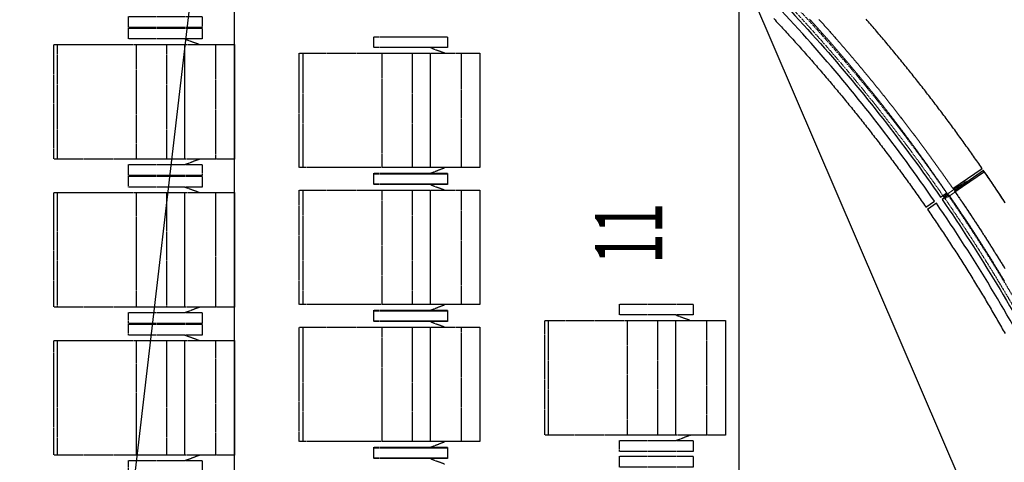
# Model space of a CAD drawing. Units: millimetres. Extents: x -2703 to 3760, y -1103 to 2584.
# Drawn here: x 2882 to 3243, y 1588 to 1750 of the extents above; entities that cross this region are included whole.
import ezdxf
from ezdxf.enums import TextEntityAlignment as Align

# ---------------------------------------------------------------- set-up
doc = ezdxf.new("R2010")
doc.units = ezdxf.units.MM
for name, pattern in [('A_02d$0$VECTORWORKS_DASH_01', [0.211654, 0.105807, -0.105846]), ('A_02d$0$VECTORWORKS_DASH_05', [0.105807, 0.035269, -0.070538]), ('HIDDEN', [0.375, 0.25, -0.125]), ('VECTORWORKS_DASH_05', [0.105807, 0.035269, -0.070538])]:
    doc.linetypes.add(name, pattern=pattern)
for name, color, linetype in [('A_02d$0$SALLE', 7, 'Continuous'), ('A_02d$0$SI_GES', 7, 'Continuous'), ('binnenmuur -zaal', 7, 'Continuous'), ('lichtbruggen zaal', 4, 'Continuous')]:
    doc.layers.add(name, color=color, linetype=linetype)
doc.styles.add('A_02d$0$STANDARD', font='txt')

msp = doc.modelspace()

# ---------------------------------------------------------------- linework, layer by layer
at = {"layer": 'A_02d$0$SALLE', "color": 9, "linetype": 'HIDDEN'}
for p, q in [((2896.27, 1740.74), (2896.27, 1698.74)), ((2925.34, 1698.74), (2925.34, 1740.74)), ((2925.34, 1740.74), (2936.34, 1740.74)), ((2936.34, 1740.74), (2936.34, 1698.74)), ((2943.08, 1742.74), (2948.41, 1740.74)), ((2986.27, 1737.57), (2986.27, 1695.57)), ((3015.34, 1695.57), (3015.34, 1737.57)), ((3015.34, 1737.57), (3026.34, 1737.57)), ((3026.34, 1737.57), (3026.34, 1695.57)), ((3033.08, 1739.57), (3038.41, 1737.57)), ((2936.34, 1698.74), (2925.34, 1698.74)), ((2936.34, 1698.74), (2936.34, 1698.74)), ((2943.08, 1696.74), (2948.41, 1698.74)), ((3026.34, 1695.57), (3015.34, 1695.57)), ((3026.34, 1695.57), (3026.34, 1695.57)), ((3033.08, 1693.57), (3038.41, 1695.57)), ((3033.08, 1689.34), (3038.41, 1687.34)), ((2896.27, 1686.47), (2896.27, 1644.47)), ((2925.34, 1644.47), (2925.34, 1686.47)), ((2925.34, 1686.47), (2936.34, 1686.47)), ((2936.34, 1686.47), (2936.34, 1644.47)), ((2943.08, 1688.47), (2948.41, 1686.47)), ((2986.27, 1687.34), (2986.27, 1645.34)), ((3015.34, 1645.34), (3015.34, 1687.34)), ((3015.34, 1687.34), (3026.34, 1687.34)), ((3026.34, 1687.34), (3026.34, 1645.34)), ((2936.34, 1644.47), (2925.34, 1644.47)), ((2936.34, 1644.47), (2936.34, 1644.47)), ((2943.08, 1642.47), (2948.41, 1644.47)), ((3026.34, 1645.34), (3015.34, 1645.34)), ((3026.34, 1645.34), (3026.34, 1645.34)), ((3033.08, 1643.34), (3038.41, 1645.34)), ((3033.08, 1639.11), (3038.41, 1637.11)), ((3076.27, 1639.55), (3076.27, 1597.55)), ((3105.34, 1597.55), (3105.34, 1639.55)), ((3105.34, 1639.55), (3116.34, 1639.55)), ((3116.34, 1639.55), (3116.34, 1597.55)), ((3123.08, 1641.55), (3128.41, 1639.55)), ((2986.27, 1637.11), (2986.27, 1595.11)), ((3015.34, 1595.11), (3015.34, 1637.11)), ((3015.34, 1637.11), (3026.34, 1637.11)), ((3026.34, 1637.11), (3026.34, 1595.11)), ((2896.27, 1632.2), (2896.27, 1590.2)), ((2925.34, 1590.2), (2925.34, 1632.2)), ((2925.34, 1632.2), (2936.34, 1632.2)), ((2936.34, 1632.2), (2936.34, 1590.2)), ((2943.08, 1634.2), (2948.41, 1632.2)), ((3116.34, 1597.55), (3105.34, 1597.55)), ((3116.34, 1597.55), (3116.34, 1597.55)), ((3123.08, 1595.55), (3128.41, 1597.55)), ((3026.34, 1595.11), (3015.34, 1595.11)), ((3026.34, 1595.11), (3026.34, 1595.11)), ((3033.08, 1593.11), (3038.41, 1595.11)), ((2936.34, 1590.2), (2925.34, 1590.2)), ((2936.34, 1590.2), (2936.34, 1590.2)), ((2943.08, 1588.2), (2948.41, 1590.2)), ((3033.08, 1588.88), (3038.41, 1586.88))]:
    msp.add_line(p, q, dxfattribs=at)
at = {"layer": 'A_02d$0$SALLE', "color": 7, "linetype": 'Continuous', "flags": 128}
for points in [[(3158.93, 1750.21), (3159.4, 1749.71), (3159.86, 1749.21), (3160.33, 1748.7), (3160.8, 1748.2), (3161.27, 1747.69), (3161.74, 1747.19), (3162.2, 1746.69), (3162.67, 1746.18), (3163.13, 1745.68), (3163.6, 1745.17), (3164.06, 1744.66), (3164.52, 1744.16), (3164.99, 1743.64), (3165.45, 1743.13), (3165.91, 1742.63), (3166.37, 1742.12), (3166.83, 1741.61), (3167.29, 1741.1), (3167.75, 1740.59), (3168.21, 1740.08), (3168.67, 1739.56), (3169.13, 1739.05), (3169.59, 1738.53), (3170.04, 1738.02), (3170.5, 1737.51), (3170.95, 1736.99), (3171.41, 1736.48), (3171.86, 1735.96), (3172.31, 1735.45), (3172.77, 1734.92), (3173.22, 1734.41), (3173.67, 1733.89), (3174.12, 1733.37), (3174.57, 1732.85), (3175.02, 1732.33), (3175.47, 1731.81), (3175.92, 1731.29), (3176.37, 1730.77), (3176.82, 1730.25), (3177.27, 1729.73), (3177.71, 1729.2), (3178.16, 1728.68), (3178.6, 1728.16), (3179.05, 1727.63), (3179.49, 1727.11), (3179.93, 1726.59), (3180.37, 1726.06), (3180.82, 1725.53), (3181.26, 1725), (3181.7, 1724.48), (3182.14, 1723.95), (3182.58, 1723.42), (3183.02, 1722.89), (3183.46, 1722.37), (3183.89, 1721.84), (3184.33, 1721.31), (3184.77, 1720.77), (3185.21, 1720.24), (3185.64, 1719.71), (3186.08, 1719.18), (3186.51, 1718.64), (3186.94, 1718.11), (3187.38, 1717.58), (3187.81, 1717.05), (3188.24, 1716.51), (3188.67, 1715.97), (3189.1, 1715.44), (3189.53, 1714.9), (3189.96, 1714.36), (3190.39, 1713.83), (3190.82, 1713.29), (3191.24, 1712.75), (3191.67, 1712.22), (3192.1, 1711.67), (3192.53, 1711.13), (3192.95, 1710.59), (3193.38, 1710.05), (3193.8, 1709.51), (3194.22, 1708.97), (3194.64, 1708.43), (3195.06, 1707.89), (3195.48, 1707.34), (3195.91, 1706.79), (3196.33, 1706.25), (3196.75, 1705.71), (3197.17, 1705.16), (3197.58, 1704.62), (3198, 1704.07), (3198.42, 1703.53), (3198.83, 1702.98), (3199.25, 1702.44), (3199.67, 1701.88), (3200.08, 1701.33), (3200.5, 1700.79), (3200.91, 1700.24), (3201.32, 1699.69), (3201.73, 1699.14), (3202.14, 1698.59), (3202.55, 1698.04), (3202.96, 1697.49), (3203.38, 1696.93), (3203.78, 1696.38), (3204.19, 1695.83), (3204.6, 1695.27), (3205, 1694.72), (3205.41, 1694.17), (3205.81, 1693.61), (3206.22, 1693.06), (3206.62, 1692.5), (3207.03, 1691.94), (3207.43, 1691.38), (3207.83, 1690.83), (3208.24, 1690.27), (3208.64, 1689.71), (3209.04, 1689.15), (3209.44, 1688.6), (3209.83, 1688.04), (3210.24, 1687.47), (3210.63, 1686.91), (3211.03, 1686.35), (3211.43, 1685.79), (3211.82, 1685.23), (3212.22, 1684.67), (3212.61, 1684.11), (3213.01, 1683.54), (3213.4, 1682.98), (3213.79, 1682.41), (3214.19, 1681.85), (3214.58, 1681.28), (3214.71, 1681.09), (3214.71, 1681.09), (3217.81, 1683.23), (3217.81, 1683.23, 0.031254), (3174.14, 1739.44), (3174.14, 1739.44, 0.030699), (3122.1, 1791.6)], [(3123.76, 1793.47, -0.03069), (3176.02, 1741.09), (3176.02, 1741.09, -0.029562), (3220.06, 1684.79), (3222.33, 1686.35), (3222.18, 1686.57), (3222.03, 1686.8), (3221.87, 1687.03), (3221.71, 1687.26), (3221.55, 1687.5), (3221.39, 1687.73), (3221.23, 1687.96), (3221.07, 1688.19), (3220.91, 1688.42), (3220.75, 1688.65), (3220.6, 1688.88), (3220.44, 1689.11), (3220.28, 1689.35), (3220.12, 1689.58), (3219.96, 1689.81), (3219.8, 1690.04), (3219.64, 1690.27), (3219.48, 1690.5), (3219.32, 1690.73), (3219.16, 1690.96), (3219, 1691.19), (3218.84, 1691.42), (3218.68, 1691.65), (3218.51, 1691.88), (3218.35, 1692.11), (3218.19, 1692.34), (3218.03, 1692.57), (3217.87, 1692.81), (3217.71, 1693.03), (3217.55, 1693.26), (3217.39, 1693.49), (3217.22, 1693.72), (3217.06, 1693.95), (3216.9, 1694.18), (3216.74, 1694.41), (3216.58, 1694.64), (3216.42, 1694.86), (3216.26, 1695.09), (3216.09, 1695.32), (3215.93, 1695.55), (3215.77, 1695.78), (3215.61, 1696.01), (3215.44, 1696.24), (3215.28, 1696.47), (3215.12, 1696.7), (3214.95, 1696.92), (3214.79, 1697.15), (3214.63, 1697.38), (3214.46, 1697.61), (3214.3, 1697.84), (3214.14, 1698.07), (3213.97, 1698.29), (3213.81, 1698.52), (3213.64, 1698.75), (3213.48, 1698.98), (3213.32, 1699.21), (3213.15, 1699.43), (3212.99, 1699.66), (3212.82, 1699.89), (3212.66, 1700.12), (3212.49, 1700.34), (3212.33, 1700.57), (3212.16, 1700.8), (3212, 1701.03), (3211.83, 1701.25), (3211.67, 1701.48), (3211.5, 1701.71), (3211.34, 1701.93), (3211.17, 1702.16), (3211, 1702.39), (3210.84, 1702.61), (3210.67, 1702.84), (3210.5, 1703.07), (3210.34, 1703.29), (3210.17, 1703.52), (3210, 1703.74), (3209.84, 1703.97), (3209.67, 1704.2), (3209.51, 1704.42), (3209.34, 1704.65), (3209.17, 1704.87), (3209, 1705.1), (3208.84, 1705.32), (3208.67, 1705.55), (3208.5, 1705.78), (3208.33, 1706), (3208.17, 1706.23), (3208, 1706.45), (3207.83, 1706.68), (3207.66, 1706.9), (3207.49, 1707.13), (3207.32, 1707.35), (3207.16, 1707.58), (3206.99, 1707.8), (3206.82, 1708.03), (3206.65, 1708.25), (3206.48, 1708.48), (3206.31, 1708.7), (3206.14, 1708.92), (3205.97, 1709.15), (3205.8, 1709.37), (3205.64, 1709.6), (3205.47, 1709.82), (3205.3, 1710.04), (3205.13, 1710.27), (3204.96, 1710.49), (3204.79, 1710.71), (3204.62, 1710.94), (3204.45, 1711.16), (3204.28, 1711.39), (3204.11, 1711.61), (3203.94, 1711.83), (3203.77, 1712.05), (3203.59, 1712.28), (3203.42, 1712.5), (3203.25, 1712.72), (3203.08, 1712.95), (3202.91, 1713.17), (3202.74, 1713.39), (3202.57, 1713.61), (3202.4, 1713.84), (3202.22, 1714.06), (3202.05, 1714.28), (3201.88, 1714.5), (3201.71, 1714.73), (3201.54, 1714.95), (3201.37, 1715.17), (3201.19, 1715.39), (3201.02, 1715.61), (3200.85, 1715.84), (3200.68, 1716.06), (3200.5, 1716.28), (3200.33, 1716.5), (3200.16, 1716.72), (3199.98, 1716.94), (3199.81, 1717.16), (3199.64, 1717.38), (3199.46, 1717.61), (3199.29, 1717.83), (3199.12, 1718.05), (3198.94, 1718.27), (3198.77, 1718.49), (3198.6, 1718.71), (3198.42, 1718.93), (3198.25, 1719.15), (3198.07, 1719.37), (3197.9, 1719.59), (3197.72, 1719.81), (3197.55, 1720.03), (3197.38, 1720.25), (3197.2, 1720.47), (3197.03, 1720.69), (3196.85, 1720.91), (3196.68, 1721.13), (3196.5, 1721.35), (3196.33, 1721.57), (3196.15, 1721.79), (3195.97, 1722.01), (3195.8, 1722.23), (3195.62, 1722.45), (3195.45, 1722.67), (3195.27, 1722.88), (3195.1, 1723.1), (3194.92, 1723.32), (3194.74, 1723.54), (3194.57, 1723.76), (3194.39, 1723.98), (3194.21, 1724.2), (3194.04, 1724.42), (3193.86, 1724.63), (3193.68, 1724.85), (3193.51, 1725.07), (3193.33, 1725.29), (3193.15, 1725.5), (3192.98, 1725.72), (3192.8, 1725.94), (3192.62, 1726.16), (3192.44, 1726.38), (3192.27, 1726.59), (3192.09, 1726.81), (3191.91, 1727.03), (3191.73, 1727.25), (3191.55, 1727.46), (3191.37, 1727.68), (3191.2, 1727.9), (3191.02, 1728.11), (3190.85, 1728.32), (3190.67, 1728.54), (3190.49, 1728.76), (3190.31, 1728.97), (3190.13, 1729.19), (3189.95, 1729.41), (3189.77, 1729.62), (3189.59, 1729.84), (3189.41, 1730.06), (3189.23, 1730.27), (3189.05, 1730.49), (3188.87, 1730.7), (3188.69, 1730.92), (3188.51, 1731.13), (3188.33, 1731.35), (3188.15, 1731.57), (3187.97, 1731.78), (3187.79, 1732), (3187.61, 1732.21), (3187.43, 1732.43), (3187.25, 1732.64), (3187.07, 1732.86), (3186.89, 1733.07), (3186.71, 1733.29), (3186.53, 1733.5), (3186.35, 1733.72), (3186.17, 1733.93), (3185.98, 1734.14), (3185.8, 1734.36), (3185.62, 1734.57), (3185.44, 1734.79), (3185.26, 1735), (3185.08, 1735.21), (3184.89, 1735.43), (3184.71, 1735.64), (3184.53, 1735.86), (3184.35, 1736.07), (3184.16, 1736.28), (3183.98, 1736.5), (3183.8, 1736.71), (3183.62, 1736.93), (3183.43, 1737.14), (3183.25, 1737.35), (3183.07, 1737.56), (3182.88, 1737.78), (3182.7, 1737.99), (3182.52, 1738.2), (3182.33, 1738.41), (3182.15, 1738.63), (3181.97, 1738.84), (3181.78, 1739.05), (3181.6, 1739.26), (3181.41, 1739.48), (3181.23, 1739.69), (3181.05, 1739.9), (3180.86, 1740.11), (3180.68, 1740.32), (3180.49, 1740.54), (3180.31, 1740.75), (3180.12, 1740.96), (3179.94, 1741.17), (3179.75, 1741.38), (3179.57, 1741.59), (3179.38, 1741.8), (3179.2, 1742.02), (3179.01, 1742.23), (3178.83, 1742.44), (3178.64, 1742.65), (3178.46, 1742.86), (3178.27, 1743.08), (3178.08, 1743.29), (3177.88, 1743.51), (3177.69, 1743.73), (3177.5, 1743.95), (3177.31, 1744.16), (3177.11, 1744.38), (3176.92, 1744.6), (3176.73, 1744.81), (3176.53, 1745.03), (3176.34, 1745.25), (3176.14, 1745.47), (3175.95, 1745.68), (3175.76, 1745.9), (3175.57, 1746.12), (3175.37, 1746.33), (3175.18, 1746.55), (3174.99, 1746.76), (3174.79, 1746.98), (3174.6, 1747.2), (3174.4, 1747.41), (3174.21, 1747.63), (3174.02, 1747.84), (3173.82, 1748.07), (3173.62, 1748.28), (3173.43, 1748.5), (3173.23, 1748.71), (3173.04, 1748.92), (3172.84, 1749.14), (3172.65, 1749.35), (3172.45, 1749.57), (3172.26, 1749.79), (3172.06, 1750)], [(3256.61, 1619.43, 0.030696), (3218.56, 1682.53), (3215.28, 1680.27), (3215.34, 1680.18), (3215.73, 1679.62), (3216.12, 1679.05), (3216.5, 1678.48), (3216.9, 1677.91), (3217.28, 1677.34), (3217.67, 1676.78), (3218.05, 1676.21), (3218.44, 1675.64), (3218.82, 1675.07), (3219.2, 1674.5), (3219.59, 1673.93), (3219.97, 1673.36), (3220.36, 1672.78), (3220.74, 1672.21), (3221.12, 1671.64), (3221.5, 1671.07), (3221.87, 1670.49), (3222.25, 1669.92), (3222.63, 1669.35), (3223, 1668.77), (3223.38, 1668.2), (3223.76, 1667.62), (3224.14, 1667.04), (3224.51, 1666.47), (3224.88, 1665.89), (3225.26, 1665.32), (3225.63, 1664.74), (3226, 1664.16), (3226.37, 1663.58), (3226.74, 1663.01), (3227.11, 1662.42), (3227.48, 1661.84), (3227.85, 1661.26), (3228.22, 1660.68), (3228.59, 1660.1), (3228.95, 1659.52), (3229.32, 1658.94), (3229.68, 1658.36), (3230.05, 1657.78), (3230.41, 1657.19), (3230.78, 1656.6), (3231.14, 1656.02), (3231.5, 1655.44), (3231.86, 1654.85), (3232.22, 1654.27), (3232.58, 1653.69), (3232.94, 1653.1), (3233.3, 1652.51), (3233.66, 1651.92), (3234.01, 1651.33), (3234.37, 1650.75), (3234.73, 1650.16), (3235.08, 1649.57), (3235.44, 1648.98), (3235.79, 1648.4), (3236.14, 1647.81), (3236.5, 1647.21), (3236.85, 1646.62), (3237.2, 1646.03), (3237.55, 1645.44), (3237.9, 1644.85), (3238.25, 1644.26), (3238.59, 1643.67), (3238.94, 1643.07), (3239.29, 1642.48), (3239.64, 1641.88), (3239.98, 1641.29), (3240.33, 1640.69), (3240.67, 1640.1), (3241.01, 1639.51), (3241.36, 1638.91), (3241.7, 1638.32), (3242.04, 1637.72), (3242.38, 1637.13), (3242.73, 1636.52), (3243.06, 1635.92), (3243.4, 1635.33), (3243.74, 1634.73)], [(3243.56, 1653.91), (3243.41, 1654.16), (3243.26, 1654.41), (3243.11, 1654.66), (3242.96, 1654.91), (3242.81, 1655.15), (3242.66, 1655.41), (3242.51, 1655.65), (3242.36, 1655.9), (3242.21, 1656.15), (3242.06, 1656.4), (3241.91, 1656.65), (3241.76, 1656.89), (3241.6, 1657.14), (3241.45, 1657.39), (3241.3, 1657.64), (3241.15, 1657.89), (3241, 1658.13), (3240.85, 1658.38), (3240.7, 1658.63), (3240.54, 1658.88), (3240.39, 1659.12), (3240.24, 1659.38), (3240.08, 1659.62), (3239.93, 1659.86), (3239.78, 1660.12), (3239.63, 1660.36), (3239.47, 1660.61), (3239.32, 1660.86), (3239.16, 1661.11), (3239.01, 1661.35), (3238.86, 1661.59), (3238.71, 1661.85), (3238.55, 1662.09), (3238.4, 1662.34), (3238.25, 1662.58), (3238.09, 1662.83), (3237.94, 1663.08), (3237.78, 1663.32), (3237.63, 1663.57), (3237.47, 1663.81), (3237.32, 1664.07), (3237.16, 1664.31), (3237.01, 1664.56), (3236.85, 1664.8), (3236.7, 1665.04), (3236.54, 1665.29), (3236.39, 1665.54), (3236.23, 1665.79), (3236.08, 1666.03), (3235.92, 1666.27), (3235.76, 1666.52), (3235.61, 1666.76), (3235.45, 1667.01), (3235.3, 1667.25), (3235.14, 1667.5), (3234.98, 1667.75), (3234.83, 1667.99), (3234.67, 1668.24), (3234.52, 1668.48), (3234.36, 1668.73), (3234.2, 1668.97), (3234.04, 1669.22), (3233.89, 1669.46), (3233.73, 1669.7), (3233.57, 1669.95), (3233.41, 1670.19), (3233.25, 1670.44), (3233.1, 1670.68), (3232.94, 1670.93), (3232.78, 1671.17), (3232.63, 1671.41), (3232.47, 1671.66), (3232.31, 1671.9), (3232.15, 1672.15), (3231.99, 1672.39), (3231.83, 1672.63), (3231.67, 1672.87), (3231.51, 1673.11), (3231.35, 1673.36), (3231.2, 1673.6), (3231.03, 1673.85), (3230.88, 1674.09), (3230.72, 1674.33), (3230.56, 1674.58), (3230.4, 1674.81), (3230.24, 1675.06), (3230.08, 1675.3), (3229.91, 1675.55), (3229.76, 1675.79), (3229.6, 1676.03), (3229.43, 1676.27), (3229.28, 1676.51), (3229.11, 1676.76), (3228.95, 1677), (3228.79, 1677.25), (3228.63, 1677.48), (3228.47, 1677.72), (3228.31, 1677.97), (3228.15, 1678.21), (3227.98, 1678.45), (3227.82, 1678.69), (3227.66, 1678.93), (3227.5, 1679.18), (3227.34, 1679.41), (3227.17, 1679.66), (3227.01, 1679.9), (3226.85, 1680.14), (3226.69, 1680.38), (3226.53, 1680.62), (3226.36, 1680.86), (3226.2, 1681.1), (3226.04, 1681.35), (3225.87, 1681.58), (3225.71, 1681.83), (3225.55, 1682.07), (3225.39, 1682.3), (3225.22, 1682.55), (3225.06, 1682.78), (3224.89, 1683.03), (3224.73, 1683.27), (3224.57, 1683.5), (3224.4, 1683.75), (3224.24, 1683.98), (3224.07, 1684.23), (3223.91, 1684.47), (3223.74, 1684.71), (3223.58, 1684.95), (3223.42, 1685.18), (3223.25, 1685.42), (3223.09, 1685.66), (3223.09, 1685.66), (3220.62, 1683.95), (3220.62, 1683.95, -0.030689), (3258.83, 1620.59)]]:
    msp.add_lwpolyline(points, format="xyb", dxfattribs=at)
at = {"layer": 'A_02d$0$SALLE', "color": 9, "linetype": 'HIDDEN', "flags": 128}
for points in [[(2949.34, 1747.01), (2922.34, 1747.01), (2922.34, 1751.01), (2949.34, 1751.01), (2949.34, 1747.01)], [(2949.34, 1742.74), (2922.34, 1742.74), (2922.34, 1746.74), (2949.34, 1746.74), (2949.34, 1742.74)], [(3039.34, 1739.57), (3012.34, 1739.57), (3012.34, 1743.57), (3039.34, 1743.57), (3039.34, 1739.57)], [(2942.95, 1698.74), (2894.99, 1698.74), (2894.99, 1740.74), (2942.95, 1740.74), (2942.95, 1698.74)], [(2961.21, 1698.74), (2943.08, 1698.74), (2943.08, 1740.74), (2961.21, 1740.74), (2961.21, 1698.74)], [(2961.21, 1698.74), (2954.42, 1698.74), (2954.42, 1740.74), (2961.21, 1740.74), (2961.21, 1698.74)], [(3032.95, 1695.57), (2984.99, 1695.57), (2984.99, 1737.57), (3032.95, 1737.57), (3032.95, 1695.57)], [(3051.21, 1695.57), (3033.08, 1695.57), (3033.08, 1737.57), (3051.21, 1737.57), (3051.21, 1695.57)], [(3051.21, 1695.57), (3044.42, 1695.57), (3044.42, 1737.57), (3051.21, 1737.57), (3051.21, 1695.57)], [(2949.34, 1692.74), (2922.34, 1692.74), (2922.34, 1696.74), (2949.34, 1696.74), (2949.34, 1692.74)], [(3039.34, 1689.57), (3012.34, 1689.57), (3012.34, 1693.57), (3039.34, 1693.57), (3039.34, 1689.57)], [(3039.34, 1689.34), (3012.34, 1689.34), (3012.34, 1693.34), (3039.34, 1693.34), (3039.34, 1689.34)], [(2949.34, 1688.47), (2922.34, 1688.47), (2922.34, 1692.47), (2949.34, 1692.47), (2949.34, 1688.47)], [(2942.95, 1644.47), (2894.99, 1644.47), (2894.99, 1686.47), (2942.95, 1686.47), (2942.95, 1644.47)], [(2961.21, 1644.47), (2943.08, 1644.47), (2943.08, 1686.47), (2961.21, 1686.47), (2961.21, 1644.47)], [(2961.21, 1644.47), (2954.42, 1644.47), (2954.42, 1686.47), (2961.21, 1686.47), (2961.21, 1644.47)], [(3032.95, 1645.34), (2984.99, 1645.34), (2984.99, 1687.34), (3032.95, 1687.34), (3032.95, 1645.34)], [(3051.21, 1645.34), (3033.08, 1645.34), (3033.08, 1687.34), (3051.21, 1687.34), (3051.21, 1645.34)], [(3051.21, 1645.34), (3044.42, 1645.34), (3044.42, 1687.34), (3051.21, 1687.34), (3051.21, 1645.34)], [(2949.34, 1638.47), (2922.34, 1638.47), (2922.34, 1642.47), (2949.34, 1642.47), (2949.34, 1638.47)], [(3039.34, 1639.34), (3012.34, 1639.34), (3012.34, 1643.34), (3039.34, 1643.34), (3039.34, 1639.34)], [(3039.34, 1639.11), (3012.34, 1639.11), (3012.34, 1643.11), (3039.34, 1643.11), (3039.34, 1639.11)], [(3129.34, 1641.55), (3102.34, 1641.55), (3102.34, 1645.55), (3129.34, 1645.55), (3129.34, 1641.55)], [(3122.95, 1597.55), (3074.99, 1597.55), (3074.99, 1639.55), (3122.95, 1639.55), (3122.95, 1597.55)], [(3141.21, 1597.55), (3123.08, 1597.55), (3123.08, 1639.55), (3141.21, 1639.55), (3141.21, 1597.55)], [(3141.21, 1597.55), (3134.42, 1597.55), (3134.42, 1639.55), (3141.21, 1639.55), (3141.21, 1597.55)], [(2949.34, 1634.2), (2922.34, 1634.2), (2922.34, 1638.2), (2949.34, 1638.2), (2949.34, 1634.2)], [(3032.95, 1595.11), (2984.99, 1595.11), (2984.99, 1637.11), (3032.95, 1637.11), (3032.95, 1595.11)], [(3051.21, 1595.11), (3033.08, 1595.11), (3033.08, 1637.11), (3051.21, 1637.11), (3051.21, 1595.11)], [(3051.21, 1595.11), (3044.42, 1595.11), (3044.42, 1637.11), (3051.21, 1637.11), (3051.21, 1595.11)], [(2942.95, 1590.2), (2894.99, 1590.2), (2894.99, 1632.2), (2942.95, 1632.2), (2942.95, 1590.2)], [(2961.21, 1590.2), (2943.08, 1590.2), (2943.08, 1632.2), (2961.21, 1632.2), (2961.21, 1590.2)], [(2961.21, 1590.2), (2954.42, 1590.2), (2954.42, 1632.2), (2961.21, 1632.2), (2961.21, 1590.2)], [(3129.34, 1591.55), (3102.34, 1591.55), (3102.34, 1595.55), (3129.34, 1595.55), (3129.34, 1591.55)], [(3039.34, 1589.11), (3012.34, 1589.11), (3012.34, 1593.11), (3039.34, 1593.11), (3039.34, 1589.11)], [(3039.34, 1588.88), (3012.34, 1588.88), (3012.34, 1592.88), (3039.34, 1592.88), (3039.34, 1588.88)], [(3129.34, 1585.81), (3102.34, 1585.81), (3102.34, 1589.81), (3129.34, 1589.81), (3129.34, 1585.81)], [(2949.34, 1584.2), (2922.34, 1584.2), (2922.34, 1588.2), (2949.34, 1588.2), (2949.34, 1584.2)]]:
    msp.add_lwpolyline(points, close=True, dxfattribs=at)
at = {"layer": 'A_02d$0$SALLE', "color": 7, "linetype": 'Continuous'}
for points in [[(3175.4, 1750.04), (3175.63, 1749.79), (3175.86, 1749.53), (3176.09, 1749.27), (3176.32, 1749.02), (3176.55, 1748.76), (3176.78, 1748.5), (3177.01, 1748.25), (3177.24, 1748), (3177.47, 1747.74), (3177.7, 1747.48), (3177.93, 1747.22), (3178.16, 1746.97), (3178.39, 1746.71), (3178.62, 1746.45), (3178.85, 1746.19), (3179.07, 1745.93), (3179.3, 1745.68), (3179.53, 1745.43), (3179.75, 1745.17), (3179.98, 1744.91), (3180.21, 1744.65), (3180.44, 1744.39), (3180.67, 1744.13), (3180.89, 1743.87), (3181.12, 1743.61), (3181.35, 1743.35), (3181.58, 1743.1), (3181.81, 1742.83), (3182.03, 1742.58), (3182.25, 1742.32), (3182.48, 1742.06), (3182.71, 1741.8), (3182.93, 1741.54), (3183.16, 1741.29), (3183.36, 1741.06), (3183.56, 1740.82), (3183.75, 1740.6), (3183.95, 1740.37), (3184.15, 1740.14), (3184.35, 1739.91), (3184.54, 1739.69), (3184.74, 1739.46), (3184.94, 1739.23), (3185.13, 1739), (3185.33, 1738.78), (3185.53, 1738.54), (3185.72, 1738.32), (3185.91, 1738.09), (3186.11, 1737.86), (3186.31, 1737.63), (3186.5, 1737.4), (3186.7, 1737.17), (3186.9, 1736.94), (3187.09, 1736.71), (3187.29, 1736.48), (3187.48, 1736.25), (3187.68, 1736.02), (3187.87, 1735.8), (3188.07, 1735.56), (3188.26, 1735.34), (3188.45, 1735.11), (3188.65, 1734.87), (3188.85, 1734.64), (3189.04, 1734.42), (3189.24, 1734.18), (3189.43, 1733.95), (3189.62, 1733.72), (3189.82, 1733.49), (3190.01, 1733.26), (3190.2, 1733.03), (3190.4, 1732.8), (3190.59, 1732.57), (3190.78, 1732.34), (3190.97, 1732.11), (3191.17, 1731.87), (3191.36, 1731.64), (3191.55, 1731.41), (3191.75, 1731.18), (3191.94, 1730.95), (3192.13, 1730.72), (3192.33, 1730.48), (3192.52, 1730.25), (3192.71, 1730.02), (3192.91, 1729.78), (3193.1, 1729.55), (3193.29, 1729.32), (3193.48, 1729.09), (3193.67, 1728.86), (3193.86, 1728.63), (3194.05, 1728.4), (3194.24, 1728.16), (3194.43, 1727.93), (3194.62, 1727.7), (3194.82, 1727.46), (3195.01, 1727.23), (3195.2, 1727), (3195.39, 1726.76), (3195.58, 1726.52), (3195.77, 1726.29), (3195.96, 1726.06), (3196.15, 1725.82), (3196.34, 1725.59), (3196.53, 1725.36), (3196.72, 1725.12), (3196.91, 1724.89), (3197.1, 1724.66), (3197.29, 1724.42), (3197.48, 1724.19), (3197.66, 1723.95), (3197.86, 1723.71), (3198.04, 1723.48), (3198.23, 1723.25), (3198.42, 1723.01), (3198.61, 1722.78), (3198.8, 1722.54), (3198.98, 1722.31), (3199.18, 1722.07), (3199.36, 1721.84), (3199.55, 1721.6), (3199.74, 1721.36), (3199.93, 1721.13), (3200.11, 1720.9), (3200.3, 1720.66), (3200.49, 1720.42), (3200.68, 1720.19), (3200.87, 1719.95), (3201.05, 1719.71), (3201.24, 1719.48), (3201.42, 1719.24), (3201.61, 1719), (3201.8, 1718.77), (3201.98, 1718.53), (3202.17, 1718.29), (3202.36, 1718.06), (3202.54, 1717.82), (3202.73, 1717.58), (3202.92, 1717.35), (3203.1, 1717.11), (3203.29, 1716.87), (3203.47, 1716.63), (3203.66, 1716.4), (3203.85, 1716.16), (3204.03, 1715.92), (3204.21, 1715.68), (3204.4, 1715.45), (3204.59, 1715.21), (3204.77, 1714.97), (3204.95, 1714.73), (3205.14, 1714.49), (3205.32, 1714.25), (3205.51, 1714.02), (3205.69, 1713.77), (3205.87, 1713.54), (3206.06, 1713.3), (3206.25, 1713.06), (3206.43, 1712.82), (3206.61, 1712.58), (3206.79, 1712.35), (3206.98, 1712.1), (3207.16, 1711.87), (3207.34, 1711.63), (3207.53, 1711.38), (3207.71, 1711.15), (3207.89, 1710.91), (3208.08, 1710.67), (3208.26, 1710.43), (3208.44, 1710.19), (3208.62, 1709.95), (3208.8, 1709.71), (3208.98, 1709.47), (3209.16, 1709.23), (3209.35, 1708.99), (3209.53, 1708.75), (3209.71, 1708.51), (3209.9, 1708.26), (3210.07, 1708.03), (3210.26, 1707.79), (3210.44, 1707.54), (3210.62, 1707.3), (3210.8, 1707.06), (3210.98, 1706.82), (3211.16, 1706.58), (3211.34, 1706.34), (3211.52, 1706.09), (3211.7, 1705.85), (3211.88, 1705.61), (3212.06, 1705.37), (3212.24, 1705.13), (3212.42, 1704.89), (3212.6, 1704.65), (3212.78, 1704.4), (3212.96, 1704.16), (3213.14, 1703.92), (3213.32, 1703.67), (3213.5, 1703.44), (3213.68, 1703.19), (3213.86, 1702.95), (3214.03, 1702.71), (3214.21, 1702.47), (3214.39, 1702.23), (3214.57, 1701.98), (3214.75, 1701.74), (3214.92, 1701.5), (3215.11, 1701.25), (3215.28, 1701.01), (3215.46, 1700.77), (3215.64, 1700.52), (3215.82, 1700.28), (3215.99, 1700.04), (3216.17, 1699.79), (3216.35, 1699.54), (3216.52, 1699.3), (3216.7, 1699.05), (3216.88, 1698.81), (3217.05, 1698.57), (3217.23, 1698.33), (3217.41, 1698.08), (3217.58, 1697.84), (3217.76, 1697.6), (3217.94, 1697.35), (3218.11, 1697.1), (3218.29, 1696.86), (3218.46, 1696.61), (3218.64, 1696.37), (3218.81, 1696.13), (3218.99, 1695.88), (3219.16, 1695.63), (3219.34, 1695.39), (3219.51, 1695.15), (3219.69, 1694.9), (3219.86, 1694.65), (3220.04, 1694.41), (3220.22, 1694.16), (3220.39, 1693.91), (3220.56, 1693.67), (3220.74, 1693.42), (3220.91, 1693.18), (3221.08, 1692.93), (3221.26, 1692.68), (3221.43, 1692.44), (3221.6, 1692.19), (3221.78, 1691.95), (3221.95, 1691.7), (3222.12, 1691.45), (3222.29, 1691.21), (3222.47, 1690.96), (3222.64, 1690.71), (3222.81, 1690.47), (3222.99, 1690.21), (3223.16, 1689.97), (3223.33, 1689.73), (3223.51, 1689.47), (3223.68, 1689.23), (3223.85, 1688.98), (3224.02, 1688.73), (3224.19, 1688.48), (3224.36, 1688.24), (3224.53, 1687.99), (3224.59, 1687.91), (3235.29, 1695.3), (3235.21, 1695.42), (3234.83, 1695.96), (3234.46, 1696.5), (3234.08, 1697.04), (3233.71, 1697.58), (3233.33, 1698.12), (3232.95, 1698.66), (3232.57, 1699.2), (3232.19, 1699.75), (3231.81, 1700.28), (3231.43, 1700.82), (3231.05, 1701.36), (3230.67, 1701.9), (3230.29, 1702.43), (3229.91, 1702.97), (3229.52, 1703.5), (3229.14, 1704.05), (3228.75, 1704.58), (3228.37, 1705.12), (3227.98, 1705.65), (3227.6, 1706.18), (3227.21, 1706.72), (3226.82, 1707.25), (3226.44, 1707.78), (3226.04, 1708.32), (3225.65, 1708.85), (3225.27, 1709.38), (3224.88, 1709.91), (3224.49, 1710.44), (3224.1, 1710.97), (3223.71, 1711.5), (3223.31, 1712.03), (3222.92, 1712.57), (3222.52, 1713.09), (3222.13, 1713.62), (3221.74, 1714.15), (3221.34, 1714.68), (3220.95, 1715.2), (3220.55, 1715.73), (3220.15, 1716.25), (3219.75, 1716.79), (3219.36, 1717.31), (3218.96, 1717.84), (3218.56, 1718.36), (3218.16, 1718.88), (3217.76, 1719.41), (3217.36, 1719.93), (3216.96, 1720.45), (3216.55, 1720.98), (3216.15, 1721.5), (3215.75, 1722.02), (3215.35, 1722.54), (3214.94, 1723.06), (3214.54, 1723.58), (3214.14, 1724.1), (3213.73, 1724.62), (3213.33, 1725.14), (3212.91, 1725.66), (3212.51, 1726.18), (3212.1, 1726.7), (3211.69, 1727.22), (3211.28, 1727.73), (3210.88, 1728.25), (3210.47, 1728.76), (3210.05, 1729.29), (3209.64, 1729.8), (3209.23, 1730.32), (3208.82, 1730.83), (3208.41, 1731.34), (3207.99, 1731.85), (3207.58, 1732.37), (3207.17, 1732.88), (3206.75, 1733.39), (3206.33, 1733.91), (3205.92, 1734.42), (3205.5, 1734.93), (3205.08, 1735.44), (3204.67, 1735.95), (3204.25, 1736.46), (3203.83, 1736.97), (3203.41, 1737.47), (3202.99, 1737.99), (3202.57, 1738.49), (3202.15, 1739), (3201.73, 1739.51), (3201.31, 1740.01), (3200.89, 1740.52), (3200.46, 1741.02), (3200.04, 1741.53), (3199.61, 1742.04), (3199.19, 1742.54), (3198.76, 1743.05), (3198.34, 1743.55), (3197.91, 1744.05), (3197.49, 1744.55), (3197.06, 1745.05), (3196.64, 1745.55), (3196.2, 1746.06), (3195.77, 1746.56), (3195.34, 1747.06), (3194.92, 1747.56), (3194.49, 1748.06), (3194.06, 1748.56), (3193.63, 1749.06), (3193.19, 1749.55), (3192.76, 1750.06)], [(3243.72, 1682.79), (3243.36, 1683.34), (3243, 1683.89), (3242.64, 1684.44), (3242.27, 1685), (3241.9, 1685.55), (3241.54, 1686.09), (3241.17, 1686.64), (3240.81, 1687.19), (3240.44, 1687.74), (3240.08, 1688.28), (3239.71, 1688.83), (3239.34, 1689.38), (3238.97, 1689.93), (3238.6, 1690.47), (3238.23, 1691.02), (3237.86, 1691.56), (3237.49, 1692.1), (3237.12, 1692.65), (3236.75, 1693.19), (3236.37, 1693.74), (3236, 1694.28), (3235.86, 1694.48), (3225.16, 1687.09), (3225.23, 1686.98), (3225.43, 1686.7), (3225.62, 1686.42), (3225.82, 1686.13), (3226.01, 1685.85), (3226.21, 1685.56), (3226.4, 1685.28), (3226.6, 1684.99), (3226.79, 1684.71), (3226.98, 1684.43), (3227.17, 1684.14), (3227.37, 1683.86), (3227.56, 1683.57), (3227.76, 1683.29), (3227.95, 1683), (3228.14, 1682.72), (3228.34, 1682.43), (3228.53, 1682.15), (3228.72, 1681.86), (3228.91, 1681.57), (3229.11, 1681.29), (3229.3, 1681.01), (3229.49, 1680.72), (3229.68, 1680.43), (3229.87, 1680.15), (3230.06, 1679.86), (3230.26, 1679.57), (3230.45, 1679.29), (3230.64, 1679), (3230.83, 1678.71), (3231.02, 1678.43), (3231.21, 1678.14), (3231.4, 1677.86), (3231.59, 1677.57), (3231.78, 1677.28), (3231.97, 1677), (3232.16, 1676.71), (3232.35, 1676.42), (3232.54, 1676.13), (3232.73, 1675.84), (3232.92, 1675.55), (3233.11, 1675.27), (3233.29, 1674.98), (3233.48, 1674.7), (3233.67, 1674.41), (3233.86, 1674.12), (3234.04, 1673.83), (3234.23, 1673.54), (3234.42, 1673.25), (3234.61, 1672.96), (3234.8, 1672.67), (3234.98, 1672.38), (3235.17, 1672.09), (3235.36, 1671.8), (3235.55, 1671.51), (3235.73, 1671.23), (3235.91, 1670.94), (3236.1, 1670.65), (3236.29, 1670.36), (3236.47, 1670.07), (3236.66, 1669.78), (3236.85, 1669.49), (3237.03, 1669.2), (3237.22, 1668.91), (3237.4, 1668.62), (3237.59, 1668.33), (3237.77, 1668.04), (3237.95, 1667.75), (3238.14, 1667.46), (3238.32, 1667.17), (3238.51, 1666.88), (3238.69, 1666.59), (3238.88, 1666.29), (3239.06, 1666), (3239.24, 1665.71), (3239.43, 1665.42), (3239.61, 1665.12), (3239.79, 1664.84), (3239.97, 1664.55), (3240.16, 1664.26), (3240.34, 1663.96), (3240.52, 1663.67), (3240.7, 1663.38), (3240.89, 1663.08), (3241.07, 1662.79), (3241.25, 1662.5), (3241.43, 1662.2), (3241.61, 1661.91), (3241.79, 1661.62), (3241.97, 1661.33), (3242.15, 1661.04), (3242.33, 1660.75), (3242.51, 1660.45), (3242.69, 1660.16), (3242.88, 1659.86), (3243.06, 1659.57), (3243.24, 1659.28), (3243.42, 1658.98), (3243.6, 1658.69)], [(3243.78, 1682.7), (3243.17, 1683.63), (3242.56, 1684.56), (3241.94, 1685.49), (3241.33, 1686.42), (3240.71, 1687.35), (3240.09, 1688.27), (3239.47, 1689.19), (3238.84, 1690.12), (3238.22, 1691.04), (3237.59, 1691.96), (3236.96, 1692.88), (3236.33, 1693.8), (3236.17, 1694.04), (3225.45, 1686.65), (3225.5, 1686.57), (3225.81, 1686.13), (3226.11, 1685.68), (3226.41, 1685.25), (3226.72, 1684.8), (3227.02, 1684.35), (3227.32, 1683.91), (3227.62, 1683.47), (3227.93, 1683.02), (3228.23, 1682.58), (3228.53, 1682.13), (3228.83, 1681.68), (3229.13, 1681.24), (3229.43, 1680.79), (3229.73, 1680.35), (3230.03, 1679.9), (3230.33, 1679.45), (3230.62, 1679.01), (3230.92, 1678.56), (3231.22, 1678.11), (3231.52, 1677.66), (3231.81, 1677.21), (3232.11, 1676.76), (3232.4, 1676.32), (3232.7, 1675.87), (3232.99, 1675.42), (3233.29, 1674.97), (3233.59, 1674.52), (3233.88, 1674.07), (3234.17, 1673.62), (3234.47, 1673.16), (3234.76, 1672.72), (3235.05, 1672.26), (3235.35, 1671.81), (3235.63, 1671.36), (3235.93, 1670.91), (3236.22, 1670.45), (3236.51, 1670.01), (3236.8, 1669.55), (3237.08, 1669.1), (3237.37, 1668.65), (3237.67, 1668.19), (3237.95, 1667.74), (3238.24, 1667.29), (3238.53, 1666.83), (3238.81, 1666.38), (3239.1, 1665.92), (3239.39, 1665.46), (3239.67, 1665.01), (3239.96, 1664.56), (3240.24, 1664.11), (3240.53, 1663.65), (3240.81, 1663.19), (3241.1, 1662.74), (3241.38, 1662.28), (3241.67, 1661.82), (3241.95, 1661.36), (3242.23, 1660.9), (3242.51, 1660.44), (3242.79, 1659.99), (3243.07, 1659.53), (3243.35, 1659.08), (3243.63, 1658.62)]]:
    msp.add_lwpolyline(points, dxfattribs=at)
at = {"layer": 'A_02d$0$SALLE', "color": 7, "linetype": 'A_02d$0$VECTORWORKS_DASH_01'}
msp.add_lwpolyline([(3229.41, 1690.62), (3229.98, 1689.8), (3221.75, 1684.12), (3221.18, 1684.94)], close=True, dxfattribs=at)
at = {"layer": 'A_02d$0$SALLE', "color": 7, "linetype": 'A_02d$0$VECTORWORKS_DASH_05'}
msp.add_arc((2721.21, 1339.85), 607.5, 270, 90, dxfattribs=at)
at = {"layer": 'binnenmuur -zaal', "color": 7, "linetype": 'VECTORWORKS_DASH_05'}
msp.add_arc((2723.21, 1339.85), 607.5, 270, 90, dxfattribs=at)
at = {"layer": 'lichtbruggen zaal', "linetype": 'Continuous'}
for p, q in [((2826.21, 741.14), (2961.21, 1894.85)), ((2961.21, 779.85), (2961.21, 1894.85)), ((3146.21, 904.85), (3146.21, 1769.85)), ((3330.71, 1339.85), (3146.21, 1769.85))]:
    msp.add_line(p, q, dxfattribs=at)

# ---------------------------------------------------------------- texts
at = {"layer": 'A_02d$0$SI_GES', "color": 9, "linetype": 'HIDDEN', "style": 'A_02d$0$STANDARD', "width": 0.6}
msp.add_text('11', height=24.693, rotation=90, dxfattribs=at).set_placement((3093.42, 1660.24), align=Align.TOP_LEFT)

doc.saveas('drawing.dxf')
